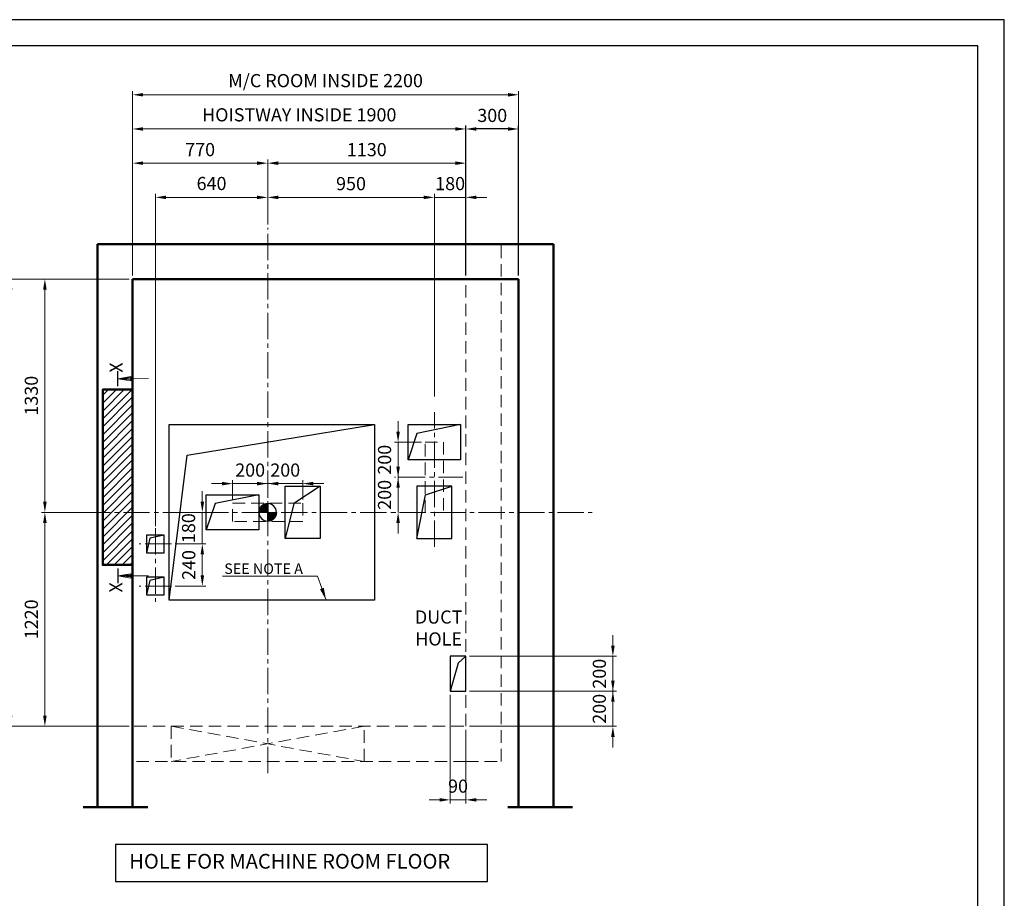
# Model space of a CAD drawing. Units: millimetres. Extents: x 295 to 126963, y 94593 to 229738.
# Drawn here: x 22279 to 27891, y 160766 to 165775 of the extents above; entities that cross this region are included whole.
import ezdxf

# ---------------------------------------------------------------- set-up
doc = ezdxf.new("R2010")
doc.units = ezdxf.units.MM
for name, pattern in [('ACANSTGL', [0.11811, 0.07874, -0.03937]), ('CENTER2', [1.125, 0.75, -0.125, 0.125, -0.125]), ('SOLID', [0])]:
    doc.linetypes.add(name, pattern=pattern)
doc.layers.get('0').update_dxf_attribs({"lineweight": 30})
for name, color, linetype, lineweight in [('AM_5', 3, 'Continuous', 25), ('가상선', 171, 'ACANSTGL', 9), ('건축공사', 21, 'Continuous', 50), ('문자', 4, 'Continuous', 30), ('사선', 1, 'Continuous', 13), ('외곽선', 7, 'Continuous', 30), ('중심선', 6, 'CENTER2', 9), ('치수선', 3, 'Continuous', 9)]:
    doc.layers.add(name, color=color, linetype=linetype, lineweight=lineweight)
doc.layers.add('LAYER0$C$L0', color=2, linetype='SOLID')
doc.layers.add('LAYER1$C$L1', color=2, linetype='SOLID')
doc.styles.get("Standard").update_dxf_attribs({"font": 'iso.shx', "height": 75, "bigfont": 'whgtxt.shx'})
doc.styles.add('USER1', font='arial.ttf', dxfattribs={"height": 70})
doc.linetypes.add('Amzigzag', pattern='A,0.0001,[136,genltshp.shx,S=0.04,R=0,X=0,Y=0],-11', length=11.0001)
doc.dimstyles.new('AM_ISO$0', dxfattribs={"dimtxt": 75, "dimasz": 60, "dimexe": 20, "dimexo": 20, "dimgap": 30, "dimtad": 1, "dimdsep": 46, "dimtxsty": 'Standard', "dimcen": 0, "dimclrd": 256, "dimclre": 256, "dimclrt": 2, "dimadec": 0, "dimazin": 2, "dimtp": 0.1, "dimtm": 0.1, "dimtfac": 0.71, "dimtix": 1, "dimtmove": 0, "dimatfit": 0, "dimfxl": 1, "dimlwd": -1, "dimlwe": -1, "dimarcsym": 1})
doc.dimstyles.get("Standard").update_dxf_attribs({"dimtxt": 70, "dimasz": 70, "dimexe": 10, "dimexo": 15, "dimgap": 30, "dimtad": 1, "dimdec": 0, "dimzin": 0, "dimdsep": 46, "dimtxsty": 'USER1', "dimcen": 0.09, "dimclrd": 256, "dimclre": 256, "dimclrt": 256, "dimadec": 0, "dimazin": 0, "dimtfac": 1, "dimtdec": 0, "dimtix": 1, "dimtmove": 1, "dimatfit": 3, "dimfxl": 1, "dimtolj": 1, "dimtzin": 0, "dimlwd": -1, "dimarcsym": 0})

# ---------------------------------------------------------------- blocks, each defined once
blk = doc.blocks.new('*D738')
at = {"layer": 'Defpoints', "color": 0, "transparency": 16777216}
for p in [(22922.2, 164296.2), (22227.2, 161746.2), (22922.2, 161746.2)]:
    blk.add_point(p, dxfattribs=at)
at = {"layer": '치수선', "transparency": 16777216}
for p, q in [((22902.2, 164296.2), (22207.2, 164296.2)), ((22227.2, 164236.2), (22227.2, 161806.2)), ((22902.2, 161746.2), (22207.2, 161746.2))]:
    blk.add_line(p, q, dxfattribs=at)
for points in [[(22217.2, 164236.2), (22237.2, 164236.2), (22227.2, 164296.2)], [(22217.2, 161806.2), (22237.2, 161806.2), (22227.2, 161746.2)]]:
    blk.add_solid(points, dxfattribs=at)
at = {"layer": '치수선', "color": 2, "transparency": 16777216, "insert": (22156.3, 163021.2), "char_height": 75, "attachment_point": 5, "rotation": 90}
blk.add_mtext('HOISTWAY INSIDE 2550', dxfattribs=at)
blk = doc.blocks.new('*D739')
at = {"layer": 'Defpoints', "color": 0, "transparency": 16777216}
for p in [(22922.2, 164296.2), (22422.2, 162966.2), (22671, 162966.2)]:
    blk.add_point(p, dxfattribs=at)
at = {"layer": '치수선', "transparency": 16777216}
for p, q in [((22902.2, 164296.2), (22402.2, 164296.2)), ((22422.2, 164236.2), (22422.2, 163026.2)), ((22651, 162966.2), (22402.2, 162966.2))]:
    blk.add_line(p, q, dxfattribs=at)
for points in [[(22412.2, 164236.2), (22432.2, 164236.2), (22422.2, 164296.2)], [(22412.2, 163026.2), (22432.2, 163026.2), (22422.2, 162966.2)]]:
    blk.add_solid(points, dxfattribs=at)
at = {"layer": '치수선', "color": 2, "transparency": 16777216, "insert": (22354.7, 163631.2), "char_height": 75, "attachment_point": 5, "rotation": 90}
blk.add_mtext('1330', dxfattribs=at)
blk = doc.blocks.new('*D740')
at = {"layer": 'Defpoints', "color": 0, "transparency": 16777216}
for p in [(22671, 162966.2), (22422.2, 161746.2), (22922.2, 161746.2)]:
    blk.add_point(p, dxfattribs=at)
at = {"layer": '치수선', "transparency": 16777216}
for p, q in [((22651, 162966.2), (22402.2, 162966.2)), ((22422.2, 162906.2), (22422.2, 161806.2)), ((22902.2, 161746.2), (22402.2, 161746.2))]:
    blk.add_line(p, q, dxfattribs=at)
for points in [[(22412.2, 162906.2), (22432.2, 162906.2), (22422.2, 162966.2)], [(22412.2, 161806.2), (22432.2, 161806.2), (22422.2, 161746.2)]]:
    blk.add_solid(points, dxfattribs=at)
at = {"layer": '치수선', "color": 2, "transparency": 16777216, "insert": (22354.7, 162356.2), "char_height": 75, "attachment_point": 5, "rotation": 90}
blk.add_mtext('1220', dxfattribs=at)
blk = doc.blocks.new('*D962')
at = {"layer": 'Defpoints', "color": 0, "transparency": 16777216}
for p in [(24440.5, 163166.2), (24435.6, 162966.2), (24442.8, 162966.2)]:
    blk.add_point(p, dxfattribs=at)
at = {"layer": '치수선', "transparency": 16777216}
for p, q in [((24435.6, 163226.2), (24435.6, 163286.2)), ((24420.5, 163166.2), (24415.6, 163166.2)), ((24435.6, 163166.2), (24435.6, 162966.2)), ((24422.8, 162966.2), (24415.6, 162966.2)), ((24435.6, 162906.2), (24435.6, 162846.2))]:
    blk.add_line(p, q, dxfattribs=at)
for points in [[(24425.6, 163226.2), (24445.6, 163226.2), (24435.6, 163166.2)], [(24425.6, 162906.2), (24445.6, 162906.2), (24435.6, 162966.2)]]:
    blk.add_solid(points, dxfattribs=at)
at = {"layer": '치수선', "color": 2, "transparency": 16777216, "insert": (24368.1, 163066.2), "char_height": 75, "attachment_point": 5, "rotation": 90}
blk.add_mtext('200', dxfattribs=at)
blk = doc.blocks.new('*X537')
at = {"layer": 'LAYER1$C$L1', "color": 6}
for p, q in [((9402.7, 7318.5), (9404.5, 7320.3)), ((9402.7, 7313.2), (9409.3, 7319.8)), ((9402.7, 7307.9), (9413.8, 7319)), ((9402.7, 7302.6), (9418, 7317.9)), ((9402.7, 7297.3), (9421.9, 7316.5)), ((9402.7, 7291.9), (9425.5, 7314.8)), ((9402.7, 7286.6), (9428.9, 7312.9)), ((9402.7, 7281.3), (9432.1, 7310.7)), ((9402.7, 7276), (9435, 7308.4)), ((9402.7, 7270.7), (9437.8, 7305.9)), ((9407.6, 7270.3), (9440.4, 7303.1)), ((9412.9, 7270.3), (9442.7, 7300.2)), ((9418.2, 7270.3), (9444.9, 7297)), ((9423.5, 7270.3), (9446.8, 7293.7)), ((9428.8, 7270.3), (9448.5, 7290.1)), ((9434.1, 7270.3), (9450, 7286.3)), ((9439.4, 7270.3), (9451.2, 7282.2)), ((9444.7, 7270.3), (9452.1, 7277.7)), ((9450, 7270.3), (9452.6, 7272.9))]:
    blk.add_line(p, q, dxfattribs=at)
blk = doc.blocks.new('*X536')
at = {"layer": 'LAYER1$C$L1', "color": 6}
for p, q in [((9352.7, 7268.5), (9354.5, 7270.3)), ((9353.2, 7263.7), (9359.8, 7270.3)), ((9354, 7259.2), (9365.1, 7270.3)), ((9355.1, 7255), (9370.5, 7270.3)), ((9356.5, 7251.1), (9375.8, 7270.3)), ((9358.2, 7247.5), (9381.1, 7270.3)), ((9360.1, 7244.1), (9386.4, 7270.3)), ((9362.3, 7241), (9391.7, 7270.3)), ((9364.6, 7238), (9397, 7270.3)), ((9367.1, 7235.2), (9402.3, 7270.3)), ((9369.9, 7232.7), (9402.7, 7265.4)), ((9372.8, 7230.3), (9402.7, 7260.1)), ((9376, 7228.1), (9402.7, 7254.8)), ((9379.3, 7226.2), (9402.7, 7249.5)), ((9382.9, 7224.5), (9402.7, 7244.2)), ((9386.7, 7223), (9402.7, 7238.9)), ((9390.9, 7221.8), (9402.7, 7233.6)), ((9395.3, 7220.9), (9402.7, 7228.3)), ((9400.1, 7220.5), (9402.7, 7223))]:
    blk.add_line(p, q, dxfattribs=at)
blk = doc.blocks.new('A$C6844265D')
for points in [[(-100, 150), (-300, 150), (-300, -150), (-100, -150)], [(350, 100), (50, 100), (50, -100), (350, -100)]]:
    blk.add_lwpolyline(points, close=True)
for points in [[(-300, 150), (-150, 50), (-100, -150)], [(50, 100), (300, 50), (350, -100)]]:
    blk.add_lwpolyline(points)
blk.add_circle((0, 0), 50)
for start, end in [(180, 270), (0, 90)]:
    blk.add_arc((0, 0), 50, start, end)
at = {"layer": 'LAYER1$C$L1'}
for p, q in [((0, 0), (-50, 0)), ((0, 50), (0, 0)), ((0, 0), (50, 0)), ((0, -50), (0, 0))]:
    blk.add_line(p, q, dxfattribs=at)
at = {"layer": '가상선', "ltscale": 900}
blk.add_lwpolyline([(200, 53), (-200, 53), (-200, -53), (200, -53)], close=True, dxfattribs=at)
at = {"layer": 'LAYER0$C$L0'}
for name in ['*X537', '*X536']:
    blk.add_blockref(name, (-9402.7, -7270.7), dxfattribs=at)
blk = doc.blocks.new('A$C23F32B4F')
for points in [[(-150, 500), (100, 450), (150, 300)], [(99.9, -150), (49.9, 100), (-100.1, 150)]]:
    blk.add_lwpolyline(points)
for points in [[(150, 500), (-150, 500), (-150, 300), (150, 300)], [(-99.9, -150), (-99.9, 150), (100.1, 150), (100.1, -150)]]:
    blk.add_lwpolyline(points, close=True)
at = {"layer": '가상선', "ltscale": 900}
blk.add_lwpolyline([(53, 0), (53, 400), (-53, 400), (-53, 0)], close=True, dxfattribs=at)
at = {"layer": '중심선', "ltscale": 200}
blk.add_line((0, -196.2), (0, 571.7), dxfattribs=at)
blk = doc.blocks.new('*D963')
at = {"layer": 'Defpoints', "color": 0, "transparency": 16777216}
for p in [(24589.2, 163366.2), (24435.6, 163166.2), (24440.5, 163166.2)]:
    blk.add_point(p, dxfattribs=at)
at = {"layer": '치수선', "transparency": 16777216}
for p, q in [((24435.6, 163426.2), (24435.6, 163486.2)), ((24569.2, 163366.2), (24415.6, 163366.2)), ((24435.6, 163366.2), (24435.6, 163166.2)), ((24420.5, 163166.2), (24415.6, 163166.2)), ((24435.6, 163106.2), (24435.6, 163046.2))]:
    blk.add_line(p, q, dxfattribs=at)
for points in [[(24425.6, 163426.2), (24445.6, 163426.2), (24435.6, 163366.2)], [(24425.6, 163106.2), (24445.6, 163106.2), (24435.6, 163166.2)]]:
    blk.add_solid(points, dxfattribs=at)
at = {"layer": '치수선', "color": 2, "transparency": 16777216, "insert": (24368.1, 163266.2), "char_height": 75, "attachment_point": 5, "rotation": 90}
blk.add_mtext('200', dxfattribs=at)
blk = doc.blocks.new('A$C669817F2')
at = {"layer": '외곽선', "linetype": 'Continuous'}
blk.add_lwpolyline([(50, 50), (-31.888233, 31.888233), (-50, -50)], dxfattribs=at)
blk.add_lwpolyline([(50, 50), (-50, 50), (-50, -50), (50, -50)], close=True, dxfattribs=at)
blk = doc.blocks.new('A$C56A96B4A')
at = {"layer": '중심선', "ltscale": 200}
for p, q in [((0, 90), (0, -330)), ((92.3, 0), (-92.3, 0)), ((92.3, -240), (-92.3, -240))]:
    blk.add_line(p, q, dxfattribs=at)
at = {"layer": '치수선'}
for p in [(0, 0), (0, -240)]:
    blk.add_blockref('A$C669817F2', p, dxfattribs=at)
blk = doc.blocks.new('*D964')
at = {"layer": 'Defpoints', "color": 0, "transparency": 16777216}
for p in [(23692.2, 163130.1), (23692.2, 163029.6), (23892.2, 163019.2)]:
    blk.add_point(p, dxfattribs=at)
at = {"layer": '치수선', "transparency": 16777216}
for p, q in [((23632.2, 163130.1), (23572.2, 163130.1)), ((23692.2, 163049.6), (23692.2, 163150.1)), ((23892.2, 163130.1), (23692.2, 163130.1)), ((23892.2, 163039.2), (23892.2, 163150.1)), ((23952.2, 163130.1), (24012.2, 163130.1))]:
    blk.add_line(p, q, dxfattribs=at)
for points in [[(23632.2, 163140.1), (23632.2, 163120.1), (23692.2, 163130.1)], [(23952.2, 163140.1), (23952.2, 163120.1), (23892.2, 163130.1)]]:
    blk.add_solid(points, dxfattribs=at)
at = {"layer": '치수선', "color": 2, "transparency": 16777216, "insert": (23792.2, 163197.6), "char_height": 75, "attachment_point": 5}
blk.add_mtext('200', dxfattribs=at)
blk = doc.blocks.new('*D965')
at = {"layer": 'Defpoints', "color": 0, "transparency": 16777216}
for p in [(23492.2, 163130.1), (23492.2, 163019.2), (23692.2, 163029.6)]:
    blk.add_point(p, dxfattribs=at)
at = {"layer": '치수선', "transparency": 16777216}
for p, q in [((23432.2, 163130.1), (23372.2, 163130.1)), ((23492.2, 163039.2), (23492.2, 163150.1)), ((23692.2, 163130.1), (23492.2, 163130.1)), ((23692.2, 163049.6), (23692.2, 163150.1)), ((23752.2, 163130.1), (23812.2, 163130.1))]:
    blk.add_line(p, q, dxfattribs=at)
for points in [[(23432.2, 163140.1), (23432.2, 163120.1), (23492.2, 163130.1)], [(23752.2, 163140.1), (23752.2, 163120.1), (23692.2, 163130.1)]]:
    blk.add_solid(points, dxfattribs=at)
at = {"layer": '치수선', "color": 2, "transparency": 16777216, "insert": (23592.2, 163197.6), "char_height": 75, "attachment_point": 5}
blk.add_mtext('200', dxfattribs=at)
blk = doc.blocks.new('A$C20707A97')
for p, q in [((0, 200), (-45.1, 159.6)), ((-45.1, 159.6), (-90, 0))]:
    blk.add_line(p, q)
at = {"ltscale": 5}
blk.add_lwpolyline([(-90, 0), (0, 0), (0, 200), (-90, 200)], close=True, dxfattribs=at)
blk = doc.blocks.new('*D966')
at = {"layer": 'Defpoints', "color": 0, "transparency": 16777216}
for p in [(24732.2, 161946.2), (24822.2, 161746.2), (24822.2, 161327)]:
    blk.add_point(p, dxfattribs=at)
at = {"layer": '치수선', "transparency": 16777216}
for p, q in [((24732.2, 161926.2), (24732.2, 161307)), ((24822.2, 161726.2), (24822.2, 161307))]:
    blk.add_line(p, q, dxfattribs=at)
at = {"layer": '치수선', "linetype": 'ByBlock', "transparency": 16777216}
for p, q in [((24672.2, 161327), (24612.2, 161327)), ((24732.2, 161327), (24822.2, 161327)), ((24882.2, 161327), (24942.2, 161327))]:
    blk.add_line(p, q, dxfattribs=at)
at = {"layer": '치수선', "transparency": 16777216}
for points in [[(24672.2, 161337), (24672.2, 161317), (24732.2, 161327)], [(24882.2, 161337), (24882.2, 161317), (24822.2, 161327)]]:
    blk.add_solid(points, dxfattribs=at)
at = {"layer": '치수선', "color": 2, "transparency": 16777216, "insert": (24777.2, 161395.5), "char_height": 75, "attachment_point": 5}
blk.add_mtext('90', dxfattribs=at)
blk = doc.blocks.new('*D967')
at = {"layer": 'Defpoints', "color": 0, "transparency": 16777216}
for p in [(24822.2, 162146.2), (24822.2, 161946.2), (25659.9, 161946.2)]:
    blk.add_point(p, dxfattribs=at)
at = {"layer": '치수선', "transparency": 16777216}
for p, q in [((25659.9, 162206.2), (25659.9, 162266.2)), ((24842.2, 162146.2), (25679.9, 162146.2)), ((25659.9, 162146.2), (25659.9, 161946.2)), ((24842.2, 161946.2), (25679.9, 161946.2)), ((25659.9, 161886.2), (25659.9, 161826.2))]:
    blk.add_line(p, q, dxfattribs=at)
for points in [[(25649.9, 162206.2), (25669.9, 162206.2), (25659.9, 162146.2)], [(25649.9, 161886.2), (25669.9, 161886.2), (25659.9, 161946.2)]]:
    blk.add_solid(points, dxfattribs=at)
at = {"layer": '치수선', "color": 2, "transparency": 16777216, "insert": (25592.4, 162046.2), "char_height": 75, "attachment_point": 5, "rotation": 90}
blk.add_mtext('200', dxfattribs=at)
blk = doc.blocks.new('*D741')
at = {"layer": 'Defpoints', "color": 0, "transparency": 16777216}
for p in [(24822.2, 161946.2), (25659.9, 161946.2), (24822.2, 161746.2)]:
    blk.add_point(p, dxfattribs=at)
at = {"layer": '치수선', "transparency": 16777216}
for p, q in [((25659.9, 162006.2), (25659.9, 162066.2)), ((24842.2, 161946.2), (25679.9, 161946.2)), ((25659.9, 161746.2), (25659.9, 161946.2)), ((24842.2, 161746.2), (25679.9, 161746.2)), ((25659.9, 161686.2), (25659.9, 161626.2))]:
    blk.add_line(p, q, dxfattribs=at)
for points in [[(25649.9, 162006.2), (25669.9, 162006.2), (25659.9, 161946.2)], [(25649.9, 161686.2), (25669.9, 161686.2), (25659.9, 161746.2)]]:
    blk.add_solid(points, dxfattribs=at)
at = {"layer": '치수선', "color": 2, "transparency": 16777216, "insert": (25592.4, 161846.2), "char_height": 75, "attachment_point": 5, "rotation": 90}
blk.add_mtext('200', dxfattribs=at)
blk = doc.blocks.new('*D968')
at = {"layer": 'Defpoints', "color": 0, "transparency": 16777216}
for p in [(23144.5, 162966.2), (23319.6, 162966.2), (23144.5, 162786.2)]:
    blk.add_point(p, dxfattribs=at)
at = {"layer": '치수선', "transparency": 16777216}
for p, q in [((23319.6, 163026.2), (23319.6, 163086.2)), ((23164.5, 162966.2), (23339.6, 162966.2)), ((23319.6, 162786.2), (23319.6, 162966.2)), ((23164.5, 162786.2), (23339.6, 162786.2)), ((23319.6, 162726.2), (23319.6, 162666.2))]:
    blk.add_line(p, q, dxfattribs=at)
for points in [[(23309.6, 163026.2), (23329.6, 163026.2), (23319.6, 162966.2)], [(23309.6, 162726.2), (23329.6, 162726.2), (23319.6, 162786.2)]]:
    blk.add_solid(points, dxfattribs=at)
at = {"layer": '치수선', "color": 2, "transparency": 16777216, "insert": (23250.9, 162876.2), "char_height": 75, "attachment_point": 5, "rotation": 90}
blk.add_mtext('180', dxfattribs=at)
blk = doc.blocks.new('*D969')
at = {"layer": 'Defpoints', "color": 0, "transparency": 16777216}
for p in [(23144.5, 162786.2), (23144.5, 162546.2), (23319.6, 162546.2)]:
    blk.add_point(p, dxfattribs=at)
at = {"layer": '치수선', "transparency": 16777216}
for p, q in [((23164.5, 162786.2), (23339.6, 162786.2)), ((23319.6, 162726.2), (23319.6, 162606.2)), ((23164.5, 162546.2), (23339.6, 162546.2))]:
    blk.add_line(p, q, dxfattribs=at)
for points in [[(23309.6, 162726.2), (23329.6, 162726.2), (23319.6, 162786.2)], [(23309.6, 162606.2), (23329.6, 162606.2), (23319.6, 162546.2)]]:
    blk.add_solid(points, dxfattribs=at)
at = {"layer": '치수선', "color": 2, "transparency": 16777216, "insert": (23252.1, 162666.2), "char_height": 75, "attachment_point": 5, "rotation": 90}
blk.add_mtext('240', dxfattribs=at)
blk = doc.blocks.new('*D1651')
at = {"layer": 'Defpoints', "color": 0, "transparency": 16777216}
for p in [(24642.2, 164762.1), (24822.2, 164296.2), (24642.2, 163606.5)]:
    blk.add_point(p, dxfattribs=at)
at = {"layer": '치수선', "transparency": 16777216}
for p, q in [((24642.2, 163626.5), (24642.2, 164782.1)), ((24822.2, 164316.2), (24822.2, 164782.1)), ((24582.2, 164762.1), (24522.2, 164762.1)), ((24822.2, 164762.1), (24642.2, 164762.1)), ((24882.2, 164762.1), (24942.2, 164762.1))]:
    blk.add_line(p, q, dxfattribs=at)
for points in [[(24582.2, 164772.1), (24582.2, 164752.1), (24642.2, 164762.1)], [(24882.2, 164772.1), (24882.2, 164752.1), (24822.2, 164762.1)]]:
    blk.add_solid(points, dxfattribs=at)
at = {"layer": '치수선', "color": 2, "transparency": 16777216, "insert": (24732.2, 164830.9), "char_height": 75, "attachment_point": 5, "rotation": 360}
blk.add_mtext('180', dxfattribs=at)
blk = doc.blocks.new('*D1652')
at = {"layer": 'Defpoints', "color": 0, "transparency": 16777216}
for p in [(23692.2, 164762.1), (23692.2, 164588), (24642.2, 163606.5)]:
    blk.add_point(p, dxfattribs=at)
at = {"layer": '치수선', "transparency": 16777216}
for p, q in [((23692.2, 164608), (23692.2, 164782.1)), ((24642.2, 163626.5), (24642.2, 164782.1)), ((24582.2, 164762.1), (23752.2, 164762.1))]:
    blk.add_line(p, q, dxfattribs=at)
for points in [[(23752.2, 164772.1), (23752.2, 164752.1), (23692.2, 164762.1)], [(24582.2, 164772.1), (24582.2, 164752.1), (24642.2, 164762.1)]]:
    blk.add_solid(points, dxfattribs=at)
at = {"layer": '치수선', "color": 2, "transparency": 16777216, "insert": (24167.2, 164830.6), "char_height": 75, "attachment_point": 5, "rotation": 360}
blk.add_mtext('950', dxfattribs=at)
blk = doc.blocks.new('*D1653')
at = {"layer": 'Defpoints', "color": 0, "transparency": 16777216}
for p in [(23692.2, 164957.1), (23692.2, 164588), (24822.2, 164296.2)]:
    blk.add_point(p, dxfattribs=at)
at = {"layer": '치수선', "transparency": 16777216}
for p, q in [((23692.2, 164608), (23692.2, 164977.1)), ((24762.2, 164957.1), (23752.2, 164957.1)), ((24822.2, 164316.2), (24822.2, 164977.1))]:
    blk.add_line(p, q, dxfattribs=at)
for points in [[(23752.2, 164967.1), (23752.2, 164947.1), (23692.2, 164957.1)], [(24762.2, 164967.1), (24762.2, 164947.1), (24822.2, 164957.1)]]:
    blk.add_solid(points, dxfattribs=at)
at = {"layer": '치수선', "color": 2, "transparency": 16777216, "insert": (24257.2, 165024.6), "char_height": 75, "attachment_point": 5, "rotation": 360}
blk.add_mtext('1130', dxfattribs=at)
blk = doc.blocks.new('*D1654')
at = {"layer": 'Defpoints', "color": 0, "transparency": 16777216}
for p in [(22922.2, 164957.1), (23692.2, 164588), (22922.2, 164296.2)]:
    blk.add_point(p, dxfattribs=at)
at = {"layer": '치수선', "transparency": 16777216}
for p, q in [((22922.2, 164316.2), (22922.2, 164977.1)), ((23632.2, 164957.1), (22982.2, 164957.1)), ((23692.2, 164608), (23692.2, 164977.1))]:
    blk.add_line(p, q, dxfattribs=at)
for points in [[(22982.2, 164967.1), (22982.2, 164947.1), (22922.2, 164957.1)], [(23632.2, 164967.1), (23632.2, 164947.1), (23692.2, 164957.1)]]:
    blk.add_solid(points, dxfattribs=at)
at = {"layer": '치수선', "color": 2, "transparency": 16777216, "insert": (23307.2, 165024.6), "char_height": 75, "attachment_point": 5, "rotation": 360}
blk.add_mtext('770', dxfattribs=at)
blk = doc.blocks.new('*D1655')
at = {"layer": 'Defpoints', "color": 0, "transparency": 16777216}
for p in [(22922.2, 165152.1), (22922.2, 164296.2), (24822.2, 164296.2)]:
    blk.add_point(p, dxfattribs=at)
at = {"layer": '치수선', "transparency": 16777216}
for p, q in [((22922.2, 164316.2), (22922.2, 165172.1)), ((24822.2, 164316.2), (24822.2, 165172.1)), ((24762.2, 165152.1), (22982.2, 165152.1))]:
    blk.add_line(p, q, dxfattribs=at)
for points in [[(22982.2, 165162.1), (22982.2, 165142.1), (22922.2, 165152.1)], [(24762.2, 165162.1), (24762.2, 165142.1), (24822.2, 165152.1)]]:
    blk.add_solid(points, dxfattribs=at)
at = {"layer": '치수선', "color": 2, "transparency": 16777216, "insert": (23872.2, 165223.1), "char_height": 75, "attachment_point": 5, "rotation": 360}
blk.add_mtext('HOISTWAY INSIDE 1900', dxfattribs=at)
blk = doc.blocks.new('*D1656')
at = {"layer": 'Defpoints', "color": 0, "transparency": 16777216}
for p in [(23052.2, 164762.1), (23692.2, 164588), (23052.2, 162866.9)]:
    blk.add_point(p, dxfattribs=at)
at = {"layer": '치수선', "transparency": 16777216}
for p, q in [((23052.2, 162886.9), (23052.2, 164782.1)), ((23692.2, 164608), (23692.2, 164782.1)), ((23632.2, 164762.1), (23112.2, 164762.1))]:
    blk.add_line(p, q, dxfattribs=at)
for points in [[(23112.2, 164772.1), (23112.2, 164752.1), (23052.2, 164762.1)], [(23632.2, 164772.1), (23632.2, 164752.1), (23692.2, 164762.1)]]:
    blk.add_solid(points, dxfattribs=at)
at = {"layer": '치수선', "color": 2, "transparency": 16777216, "insert": (23372.2, 164831.5), "char_height": 75, "attachment_point": 5, "rotation": 360}
blk.add_mtext('640', dxfattribs=at)
blk = doc.blocks.new('*D1657')
at = {"layer": 'Defpoints', "color": 0, "transparency": 16777216}
for p in [(25122.2, 165347.1), (22922.2, 164296.2), (25122.2, 164296.2)]:
    blk.add_point(p, dxfattribs=at)
at = {"layer": '치수선', "transparency": 16777216}
for p, q in [((22922.2, 164316.2), (22922.2, 165367.1)), ((22982.2, 165347.1), (25062.2, 165347.1)), ((25122.2, 164316.2), (25122.2, 165367.1))]:
    blk.add_line(p, q, dxfattribs=at)
for points in [[(22982.2, 165357.1), (22982.2, 165337.1), (22922.2, 165347.1)], [(25062.2, 165357.1), (25062.2, 165337.1), (25122.2, 165347.1)]]:
    blk.add_solid(points, dxfattribs=at)
at = {"layer": '치수선', "color": 2, "transparency": 16777216, "insert": (24022.2, 165418.1), "char_height": 75, "attachment_point": 5}
blk.add_mtext('M/C ROOM INSIDE 2200', dxfattribs=at)
blk = doc.blocks.new('*D1658')
at = {"layer": 'AM_5', "linetype": 'ByBlock', "transparency": 16777216}
for p, q in [((24822.2, 164316.2), (24822.2, 165172.1)), ((25122.2, 164316.2), (25122.2, 165172.1)), ((25062.2, 165152.1), (24882.2, 165152.1))]:
    blk.add_line(p, q, dxfattribs=at)
at = {"layer": 'AM_5', "transparency": 16777216}
for points in [[(24882.2, 165162.1), (24882.2, 165142.1), (24822.2, 165152.1)], [(25062.2, 165162.1), (25062.2, 165142.1), (25122.2, 165152.1)]]:
    blk.add_solid(points, dxfattribs=at)
at = {"layer": 'Defpoints', "color": 0, "transparency": 16777216}
for p in [(24822.2, 165152.1), (24822.2, 164296.2), (25122.2, 164296.2)]:
    blk.add_point(p, dxfattribs=at)
at = {"layer": 'AM_5', "color": 2, "transparency": 16777216, "insert": (24972.2, 165219.6), "char_height": 75, "attachment_point": 5}
blk.add_mtext('300', dxfattribs=at)

msp = doc.modelspace()

# ---------------------------------------------------------------- hatches: boundary and pattern name
at = {"layer": '치수선'}
h = msp.add_hatch(dxfattribs=at)
h.set_pattern_fill('ANSI31', color=3, scale=10)
h.set_pattern_definition([(45, (-16275.68, 125593.603), (-22.45064, 22.45064), [])])
h.paths.add_polyline_path([(22922.166, 163666.24), (22752.166, 163666.24), (22752.166, 162966.24), (22922.166, 162966.24)])
h.paths.add_polyline_path([(22922.166, 162966.24), (22752.166, 162966.24), (22752.166, 162666.24), (22922.166, 162666.24), (22922.166, 162761.24)])

# ---------------------------------------------------------------- linework, layer by layer
for points in [[(27891.007, 156132.806), (27891.007, 165775.186), (14313.193, 165775.186), (14313.193, 156132.806)], [(27741.007, 156282.806), (27741.007, 165625.186), (14463.193, 165625.186), (14463.193, 156282.806)]]:
    msp.add_lwpolyline(points, close=True)
at = {"ltscale": 5}
msp.add_lwpolyline([(22825.64, 160862.047), (24945.078, 160862.047), (24945.078, 161072.73), (22825.64, 161072.73)], close=True, dxfattribs=at)
at = {"layer": '가상선', "ltscale": 900}
for p, q in [((25022.166, 161546.24), (25022.166, 164496.238)), ((24822.166, 161746.24), (24822.166, 164296.238)), ((25022.166, 161746.24), (22922.166, 161746.24)), ((23142.164, 161746.238), (23142.165, 161546.244)), ((23142.164, 161746.238), (24242.166, 161546.24)), ((24242.166, 161746.24), (23142.165, 161546.244)), ((24242.166, 161546.24), (24242.166, 161746.24)), ((24822.166, 161546.24), (22922.166, 161546.24)), ((24822.166, 161546.24), (25022.166, 161546.24))]:
    msp.add_line(p, q, dxfattribs=at)
at = {"layer": '건축공사'}
for p, q in [((22722.166, 164496.238), (25322.166, 164496.238)), ((25322.166, 164496.238), (25322.166, 161284.386)), ((22922.166, 164296.238), (25122.166, 164296.238)), ((22922.166, 164296.238), (22922.166, 161284.386)), ((25122.166, 164296.238), (25122.166, 161284.386))]:
    msp.add_line(p, q, dxfattribs=at)
at = {"layer": '건축공사', "ltscale": 5}
for p, q in [((22722.166, 164496.238), (22722.166, 161284.386)), ((22752.166, 163666.24), (22752.166, 162666.24))]:
    msp.add_line(p, q, dxfattribs=at)
at = {"layer": '건축공사', "linetype": 'Amzigzag', "ltscale": 30}
for p, q in [((22641.338, 161284.386), (23009.696, 161284.386)), ((25061.717, 161284.386), (25430.076, 161284.386))]:
    msp.add_line(p, q, dxfattribs=at)
at = {"layer": '건축공사'}
msp.add_lwpolyline([(22922.166, 163666.24), (22752.166, 163666.24), (22752.166, 162666.24), (22922.166, 162666.24)], dxfattribs=at)
at = {"layer": '문자'}
for p, q in [((22837.166, 163686.24), (22837.165, 163770.623)), ((22837.166, 162646.24), (22837.165, 162561.857))]:
    msp.add_line(p, q, dxfattribs=at)
at = {"layer": '사선'}
for points in [[(23012.698, 163728.433), (22837.165, 163728.431), (22912.165, 163740.932), (22912.165, 163715.932), (22837.165, 163728.431), (22912.165, 163734.682), (22912.165, 163722.182), (22837.165, 163728.431)], [(23012.698, 162604.047), (22837.165, 162604.048), (22912.165, 162591.547), (22912.165, 162616.547), (22837.165, 162604.048), (22912.165, 162597.797), (22912.165, 162610.297), (22837.165, 162604.048)]]:
    msp.add_lwpolyline(points, dxfattribs=at)
at = {"layer": '외곽선', "linetype": 'Continuous'}
for points in [[(23130.548, 162466.24), (23232.665, 163292.609), (24300.548, 163466.24)], [(24212.878, 163466.24), (24300.548, 163466.24), (24300.548, 162466.24), (23130.548, 162466.24), (23130.548, 163466.24), (24212.878, 163466.24)]]:
    msp.add_lwpolyline(points, dxfattribs=at)
at = {"layer": '중심선', "ltscale": 200}
for p, q in [((23692.166, 161479.507), (23692.166, 164588.035)), ((24440.514, 163166.24), (24803.753, 163166.24)), ((22644.507, 162966.239), (25541.654, 162966.24))]:
    msp.add_line(p, q, dxfattribs=at)

# ---------------------------------------------------------------- block references
at = {"ltscale": 5, "xscale": -1}
for name, p, rotation in [('A$C23F32B4F', (24642.166, 162966.24), 359.9998347827828), ('A$C6844265D', (23692.166, 162966.24), 3.055130548546003e-07)]:
    msp.add_blockref(name, p, dxfattribs=dict(at, rotation=rotation))
at = {"ltscale": 5}
msp.add_blockref('A$C20707A97', (24822.166, 161946.24), dxfattribs=at)
at = {"layer": '치수선', "color": 1}
msp.add_blockref('A$C56A96B4A', (23052.166, 162786.24), dxfattribs=at)

# ---------------------------------------------------------------- texts
at = {"layer": 'AM_5', "attachment_point": 1}
for s, insert, char_height, width in [('SEE NOTE A', (23444.398, 162674.952), 60, 1511.33), ('HOLE FOR MACHINE ROOM FLOOR', (22903.264, 161018.875), 84, 2012.9952)]:
    msp.add_mtext(s, dxfattribs=dict(at, insert=insert, char_height=char_height, width=width))
at = {"layer": '치수선', "color": 2, "char_height": 75, "attachment_point": 5, "rotation": 90}
for insert in [(22838.059, 163791.864), (22836.858, 162538.37)]:
    msp.add_mtext('X', dxfattribs=dict(at, insert=insert))
at = {"layer": '치수선', "color": 2, "insert": (24666.668, 162297.234), "char_height": 75, "attachment_point": 5}
msp.add_mtext('DUCT\\PHOLE', dxfattribs=at)

# ---------------------------------------------------------------- dimensions: what is measured, and where the dimension line sits
at = {"layer": 'AM_5'}
dim = msp.add_linear_dim(base=(24822.166, 165152.099), p1=(25122.166, 164296.238), p2=(24822.166, 164296.238), dimstyle='AM_ISO$0', dxfattribs=at)
dim.commit()
dim.dimension.update_dxf_attribs({"geometry": '*D1658', "text_midpoint": (24972.166, 165219.615)})
at = {"layer": '치수선', "color": 1}
for base, p1, p2, angle, text, picture, middle in [((25122.166, 165347.099), (22922.166, 164296.238), (25122.166, 164296.238), 360, 'M/C ROOM INSIDE <>', '*D1657', (24022.166, 165418.051)), ((22922.166, 165152.099), (24822.166, 164296.238), (22922.166, 164296.238), 180, 'HOISTWAY INSIDE <>', '*D1655', (23872.166, 165223.051)), ((22227.23, 161746.24), (22922.166, 164296.238), (22922.166, 161746.24), 90, 'HOISTWAY INSIDE <>', '*D738', (22156.278, 163021.239))]:
    dim = msp.add_linear_dim(base=base, p1=p1, p2=p2, angle=angle, text=text, dimstyle='AM_ISO$0', dxfattribs=at)
    dim.commit()
    dim.dimension.update_dxf_attribs({"geometry": picture, "text_midpoint": middle})
for base, p1, p2, angle, picture, middle in [((22922.166, 164957.099), (23692.166, 164588.035), (22922.166, 164296.238), 180, '*D1654', (23307.166, 165024.615)), ((23692.166, 164762.099), (24642.167, 163606.508), (23692.166, 164588.035), 180, '*D1652', (24167.166, 164830.624)), ((24435.619, 162966.24), (24440.514, 163166.24), (24442.809, 162966.24), 90, '*D962', (24368.102, 163066.24)), ((23492.166, 163130.092), (23692.166, 163029.567), (23492.166, 163019.242), 180, '*D965', (23592.166, 163197.608)), ((22422.23, 161746.24), (22671.041, 162966.24), (22922.166, 161746.24), 90, '*D740', (22354.714, 162356.24))]:
    dim = msp.add_linear_dim(base=base, p1=p1, p2=p2, angle=angle, dimstyle='AM_ISO$0', override={"dimtmove": 1}, dxfattribs=at)
    dim.commit()
    dim.dimension.update_dxf_attribs({"geometry": picture, "text_midpoint": middle})
for base, p1, p2, angle, picture, middle in [((23692.166, 164957.099), (24822.166, 164296.238), (23692.166, 164588.035), 180, '*D1653', (24257.166, 165024.615)), ((23052.166, 164762.099), (23692.166, 164588.035), (23052.166, 162866.925), 180, '*D1656', (23372.166, 164831.518)), ((24642.167, 164762.099), (24822.166, 164296.238), (24642.167, 163606.508), 180, '*D1651', (24732.166, 164830.893)), ((22422.23, 162966.24), (22922.166, 164296.238), (22671.041, 162966.24), 90, '*D739', (22354.714, 163631.239)), ((24435.619, 163166.24), (24589.168, 163366.24), (24440.514, 163166.24), 90, '*D963', (24368.102, 163266.24)), ((23692.166, 163130.092), (23892.166, 163019.242), (23692.166, 163029.567), 180, '*D964', (23792.166, 163197.608)), ((23319.647, 162966.24), (23144.46, 162786.24), (23144.46, 162966.24), 90, '*D968', (23250.853, 162876.24)), ((23319.647, 162546.24), (23144.46, 162786.24), (23144.46, 162546.24), 90, '*D969', (23252.131, 162666.24)), ((25659.912, 161946.24), (24822.166, 162146.24), (24822.166, 161946.24), 90, '*D967', (25592.396, 162046.24)), ((25659.912, 161946.24), (24822.166, 161746.24), (24822.166, 161946.24), 90, '*D741', (25592.396, 161846.24))]:
    dim = msp.add_linear_dim(base=base, p1=p1, p2=p2, angle=angle, dimstyle='AM_ISO$0', dxfattribs=at)
    dim.commit()
    dim.dimension.update_dxf_attribs({"geometry": picture, "text_midpoint": middle})
at = {"layer": '치수선'}
dim = msp.add_linear_dim(base=(24822.166, 161327.008), p1=(24732.166, 161946.24), p2=(24822.166, 161746.24), dimstyle='AM_ISO$0', dxfattribs=at)
dim.commit()
dim.dimension.update_dxf_attribs({"geometry": '*D966', "text_midpoint": (24777.166, 161395.468)})

# ---------------------------------------------------------------- leaders
at = {"layer": '치수선', "ltscale": 5}
msp.add_leader([(24025.067, 162466.24), (23975.815, 162602.413), (23435.175, 162602.413)], dimstyle='Standard', dxfattribs=at)

doc.saveas('drawing.dxf')
